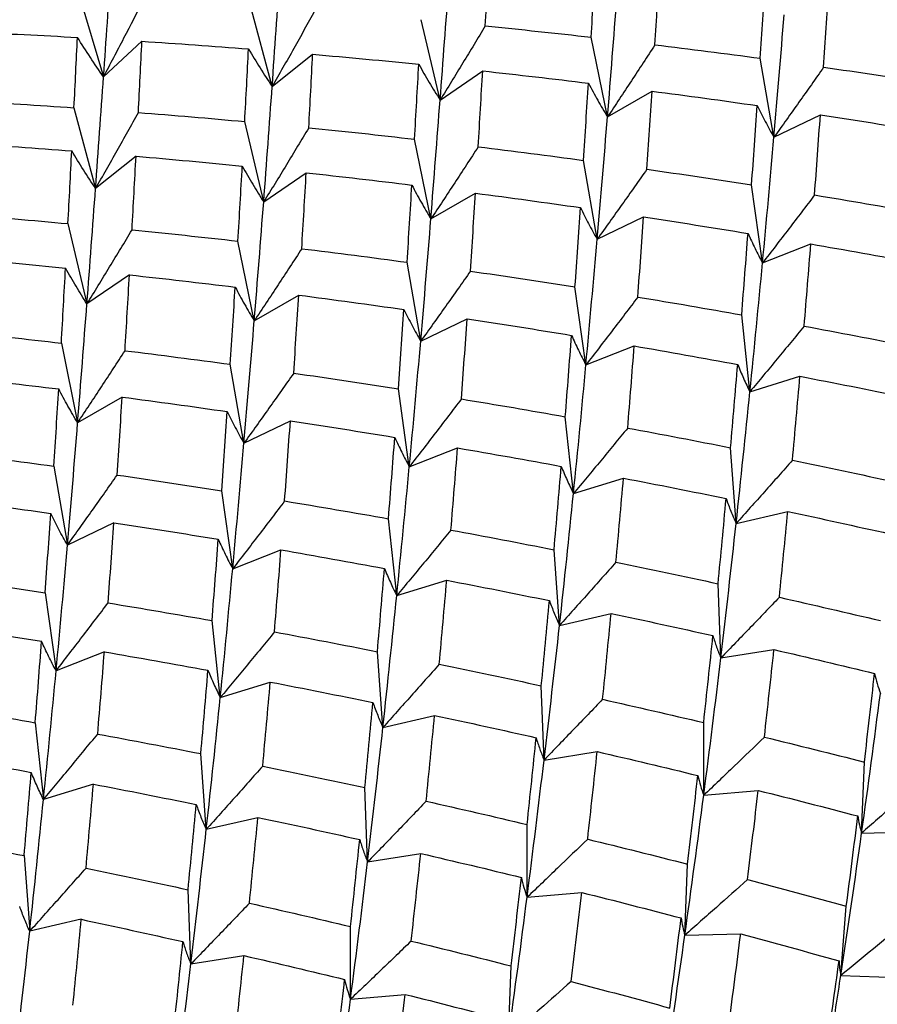
# Paper-space layout '_Isometric' of a CAD drawing. Units: inches. Extents: x -5.35 to 3.54, y -3.49 to 2.58.
# Drawn here: x -3.83 to -3.61, y 1.25 to 1.5 of the extents above; entities that cross this region are included whole.
import ezdxf

# ---------------------------------------------------------------- set-up
doc = ezdxf.new("R2010")
doc.units = ezdxf.units.IN
doc.header["$MEASUREMENT"] = 0

psp = doc.layouts.new('_Isometric')

# ---------------------------------------------------------------- linework, layer by layer
at = {"color": 7, "linetype": 'Continuous', "lineweight": 25}
for p, q in [((-3.81161, 1.50845), (-3.80549, 1.48785)), ((-3.76267, 1.48538), (-3.76814, 1.50589)), ((-3.72002, 1.48197), (-3.72483, 1.50236)), ((-3.67751, 1.47768), (-3.68165, 1.49791)), ((-3.79575, 1.49689), (-3.80549, 1.48785)), ((-3.76267, 1.48538), (-3.75239, 1.49359)), ((-3.63524, 1.47252), (-3.63871, 1.49256)), ((-3.72002, 1.48197), (-3.70921, 1.48935)), ((-3.67751, 1.47768), (-3.6662, 1.48421)), ((-3.813, 1.48), (-3.80753, 1.45948)), ((-3.63524, 1.47252), (-3.62345, 1.47819)), ((-3.76483, 1.4561), (-3.76964, 1.4765)), ((-3.72237, 1.45179), (-3.72651, 1.47202)), ((-3.79724, 1.4677), (-3.80753, 1.45948)), ((-3.68014, 1.44661), (-3.6836, 1.46664)), ((-3.76483, 1.4561), (-3.75402, 1.46348)), ((-3.63814, 1.44061), (-3.64092, 1.46041)), ((-3.72237, 1.45179), (-3.71105, 1.45832)), ((-3.81453, 1.45058), (-3.80972, 1.43018)), ((-3.68014, 1.44661), (-3.66834, 1.45228)), ((-3.76722, 1.4259), (-3.77136, 1.44613)), ((-3.63814, 1.44061), (-3.62588, 1.44541)), ((-3.72495, 1.42074), (-3.72841, 1.44077)), ((-3.79891, 1.43756), (-3.80972, 1.43018)), ((-3.68299, 1.41472), (-3.68577, 1.43452)), ((-3.76722, 1.4259), (-3.75591, 1.43243)), ((-3.72495, 1.42074), (-3.71315, 1.42641)), ((-3.64134, 1.4079), (-3.64343, 1.42742)), ((-3.81621, 1.42024), (-3.81207, 1.4)), ((-3.68299, 1.41472), (-3.67074, 1.41952)), ((-3.76984, 1.39482), (-3.7733, 1.41486)), ((-3.64134, 1.4079), (-3.62865, 1.41182)), ((-3.72784, 1.38883), (-3.73062, 1.40862)), ((-3.80076, 1.40654), (-3.81207, 1.4)), ((-3.76984, 1.39482), (-3.75805, 1.40049)), ((-3.68615, 1.38204), (-3.68824, 1.40156)), ((-3.72784, 1.38883), (-3.71559, 1.39363)), ((-3.64485, 1.37446), (-3.64624, 1.39366)), ((-3.81811, 1.38899), (-3.81465, 1.36895)), ((-3.68615, 1.38204), (-3.67346, 1.38595)), ((-3.77269, 1.36294), (-3.77547, 1.38273)), ((-3.73104, 1.35612), (-3.73313, 1.37564)), ((-3.64485, 1.37446), (-3.63174, 1.37749)), ((-3.80286, 1.37463), (-3.81465, 1.36895)), ((-3.77269, 1.36294), (-3.76044, 1.36774)), ((-3.6897, 1.34856), (-3.69109, 1.36777)), ((-3.73104, 1.35612), (-3.71835, 1.36004)), ((-3.64873, 1.34029), (-3.64943, 1.35914)), ((-3.82032, 1.35684), (-3.81754, 1.33704)), ((-3.6897, 1.34856), (-3.67659, 1.35159)), ((-3.77585, 1.33025), (-3.77794, 1.34977)), ((-3.80529, 1.34184), (-3.81754, 1.33704)), ((-3.73455, 1.32267), (-3.73594, 1.34188)), ((-3.64873, 1.34029), (-3.63524, 1.34242)), ((-3.77585, 1.33025), (-3.76316, 1.33417)), ((-3.69363, 1.31437), (-3.69432, 1.33323)), ((-3.73455, 1.32267), (-3.72144, 1.3257)), ((-3.82284, 1.32385), (-3.82075, 1.30433)), ((-3.65308, 1.30541), (-3.65308, 1.32388)), ((-3.7794, 1.29678), (-3.78079, 1.31599)), ((-3.69363, 1.31437), (-3.68013, 1.31651)), ((-3.61298, 1.29581), (-3.61228, 1.31386)), ((-3.80806, 1.30825), (-3.82075, 1.30433)), ((-3.73843, 1.2885), (-3.73913, 1.30736)), ((-3.65308, 1.30541), (-3.63922, 1.30665)), ((-3.7794, 1.29678), (-3.7663, 1.29981)), ((-3.69793, 1.27952), (-3.69793, 1.29799)), ((-3.61298, 1.29581), (-3.59879, 1.29614)), ((-3.73843, 1.2885), (-3.72494, 1.29064)), ((-3.82565, 1.29009), (-3.82425, 1.27089)), ((-3.65787, 1.26989), (-3.65717, 1.28794)), ((-3.78333, 1.26258), (-3.78403, 1.28144)), ((-3.69793, 1.27952), (-3.68407, 1.28075)), ((-3.61825, 1.25969), (-3.61686, 1.27729)), ((-3.81115, 1.27392), (-3.82425, 1.27089)), ((-3.74278, 1.25362), (-3.74278, 1.2721)), ((-3.65787, 1.26989), (-3.64368, 1.27023)), ((-3.78333, 1.26258), (-3.76984, 1.26472)), ((-3.70268, 1.24402), (-3.70198, 1.26207)), ((-3.61825, 1.25969), (-3.60376, 1.25913)), ((-3.74278, 1.25362), (-3.72892, 1.25486))]:
    psp.add_line(p, q, dxfattribs=at)
for points in [[(-3.70856, 1.5008), (-3.70821, 1.50708), (-3.70787, 1.51332), (-3.70754, 1.51948)], [(-3.80549, 1.48785), (-3.80483, 1.49715), (-3.80421, 1.50628), (-3.80361, 1.51523)], [(-3.68165, 1.49791), (-3.68127, 1.50432), (-3.68091, 1.51068), (-3.68055, 1.51696)], [(-3.66546, 1.496), (-3.66506, 1.50249), (-3.66468, 1.50891), (-3.66432, 1.51527)], [(-3.76267, 1.48538), (-3.762, 1.49497), (-3.76133, 1.50442), (-3.76068, 1.51372)], [(-3.72002, 1.48197), (-3.71926, 1.49188), (-3.71853, 1.50165), (-3.71782, 1.51127)], [(-3.63871, 1.49256), (-3.63828, 1.49915), (-3.63787, 1.50569), (-3.63748, 1.51216)], [(-3.67751, 1.47768), (-3.67668, 1.4879), (-3.67588, 1.49797), (-3.67512, 1.50789)], [(-3.62262, 1.49031), (-3.62218, 1.49697), (-3.62175, 1.50357), (-3.62135, 1.51011)], [(-3.63524, 1.47252), (-3.63433, 1.48303), (-3.63347, 1.49338), (-3.63266, 1.50357)], [(-3.70856, 1.5008), (-3.69958, 1.49989), (-3.69061, 1.49893), (-3.68165, 1.49791)], [(-3.83928, 1.49917), (-3.83022, 1.4988), (-3.82116, 1.49837), (-3.81211, 1.49786)], [(-3.813, 1.48), (-3.81269, 1.48602), (-3.8124, 1.49198), (-3.81211, 1.49786)], [(-3.79666, 1.4788), (-3.79634, 1.48489), (-3.79604, 1.49092), (-3.79575, 1.49689)], [(-3.79575, 1.49689), (-3.78671, 1.4963), (-3.77768, 1.49566), (-3.76868, 1.49495)], [(-3.66546, 1.496), (-3.65652, 1.49491), (-3.6476, 1.49376), (-3.63871, 1.49256)], [(-3.76964, 1.4765), (-3.7693, 1.48271), (-3.76898, 1.48886), (-3.76868, 1.49495)], [(-3.75338, 1.47493), (-3.75303, 1.48121), (-3.7527, 1.48744), (-3.75239, 1.49359)], [(-3.75239, 1.49359), (-3.74341, 1.4928), (-3.73442, 1.49196), (-3.72544, 1.49105)], [(-3.72651, 1.47202), (-3.72614, 1.47842), (-3.72579, 1.48476), (-3.72544, 1.49105)], [(-3.62262, 1.49031), (-3.61374, 1.48903), (-3.60489, 1.48769), (-3.59606, 1.4863)], [(-3.80753, 1.45948), (-3.80682, 1.4691), (-3.80614, 1.47856), (-3.80549, 1.48785)], [(-3.71034, 1.4701), (-3.70995, 1.47657), (-3.70958, 1.48299), (-3.70921, 1.48935)], [(-3.70921, 1.48935), (-3.70025, 1.48837), (-3.6913, 1.48734), (-3.68236, 1.48625)], [(-3.76483, 1.4561), (-3.76407, 1.46602), (-3.76335, 1.47579), (-3.76267, 1.48538)], [(-3.6836, 1.46664), (-3.68317, 1.47323), (-3.68276, 1.47977), (-3.68236, 1.48625)], [(-3.66751, 1.46439), (-3.66706, 1.47106), (-3.66662, 1.47766), (-3.6662, 1.48421)], [(-3.6662, 1.48421), (-3.65728, 1.48305), (-3.64838, 1.48184), (-3.6395, 1.48056)], [(-3.84012, 1.4817), (-3.83107, 1.4812), (-3.82203, 1.48063), (-3.813, 1.48)], [(-3.72237, 1.45179), (-3.72156, 1.46198), (-3.72078, 1.47205), (-3.72002, 1.48197)], [(-3.64092, 1.46041), (-3.64043, 1.46718), (-3.63995, 1.4739), (-3.6395, 1.48056)], [(-3.79666, 1.4788), (-3.78764, 1.47809), (-3.77863, 1.47732), (-3.76964, 1.4765)], [(-3.68014, 1.44661), (-3.67923, 1.4571), (-3.67835, 1.46746), (-3.67751, 1.47768)], [(-3.62493, 1.45785), (-3.62441, 1.46469), (-3.62392, 1.47147), (-3.62345, 1.47819)], [(-3.62345, 1.47819), (-3.61459, 1.47685), (-3.60575, 1.47545), (-3.59695, 1.474)], [(-3.75338, 1.47493), (-3.7444, 1.47402), (-3.73544, 1.47305), (-3.72651, 1.47202)], [(-3.84064, 1.47097), (-3.83161, 1.47039), (-3.82258, 1.46975), (-3.81356, 1.46904)], [(-3.63814, 1.44061), (-3.63712, 1.45139), (-3.63616, 1.46203), (-3.63524, 1.47252)], [(-3.81453, 1.45058), (-3.8142, 1.45679), (-3.81387, 1.46295), (-3.81356, 1.46904)], [(-3.79826, 1.44901), (-3.79791, 1.4553), (-3.79757, 1.46153), (-3.79724, 1.4677)], [(-3.79724, 1.4677), (-3.78823, 1.46692), (-3.77924, 1.46608), (-3.77026, 1.46518)], [(-3.71034, 1.4701), (-3.70142, 1.469), (-3.6925, 1.46785), (-3.6836, 1.46664)], [(-3.77136, 1.44613), (-3.77098, 1.45254), (-3.77061, 1.45889), (-3.77026, 1.46518)], [(-3.75517, 1.44422), (-3.75477, 1.4507), (-3.75438, 1.45712), (-3.75402, 1.46348)], [(-3.75402, 1.46348), (-3.74505, 1.46251), (-3.73611, 1.46147), (-3.72719, 1.46037)], [(-3.66751, 1.46439), (-3.65863, 1.46312), (-3.64976, 1.46179), (-3.64092, 1.46041)], [(-3.72841, 1.44077), (-3.72798, 1.44737), (-3.72757, 1.4539), (-3.72719, 1.46037)], [(-3.80972, 1.43018), (-3.80896, 1.4401), (-3.80823, 1.44987), (-3.80753, 1.45948)], [(-3.71232, 1.43852), (-3.71188, 1.44518), (-3.71145, 1.45178), (-3.71105, 1.45832)], [(-3.71105, 1.45832), (-3.70216, 1.45715), (-3.69327, 1.45593), (-3.68439, 1.45465)], [(-3.62493, 1.45785), (-3.61611, 1.4564), (-3.60731, 1.4549), (-3.59853, 1.45334)], [(-3.76722, 1.4259), (-3.76638, 1.43611), (-3.76558, 1.44619), (-3.76483, 1.4561)], [(-3.84154, 1.45289), (-3.83253, 1.45218), (-3.82353, 1.45141), (-3.81453, 1.45058)], [(-3.68577, 1.43452), (-3.68529, 1.44128), (-3.68484, 1.44799), (-3.68439, 1.45465)], [(-3.72495, 1.42074), (-3.72403, 1.43124), (-3.72317, 1.4416), (-3.72237, 1.45179)], [(-3.66981, 1.43194), (-3.6693, 1.43877), (-3.66882, 1.44555), (-3.66834, 1.45228)], [(-3.66834, 1.45228), (-3.65949, 1.45094), (-3.65065, 1.44954), (-3.64183, 1.44809)], [(-3.79826, 1.44901), (-3.78928, 1.44811), (-3.78031, 1.44715), (-3.77136, 1.44613)], [(-3.64343, 1.42742), (-3.64288, 1.43436), (-3.64234, 1.44125), (-3.64183, 1.44809)], [(-3.68299, 1.41472), (-3.682, 1.42547), (-3.68105, 1.4361), (-3.68014, 1.44661)], [(-3.62757, 1.42455), (-3.62699, 1.43156), (-3.62642, 1.43851), (-3.62588, 1.44541)], [(-3.62588, 1.44541), (-3.61709, 1.4439), (-3.60831, 1.44234), (-3.59956, 1.44072)], [(-3.75517, 1.44422), (-3.74623, 1.44313), (-3.73731, 1.44198), (-3.72841, 1.44077)], [(-3.84209, 1.44181), (-3.83311, 1.44102), (-3.82412, 1.44017), (-3.81515, 1.43927)], [(-3.64134, 1.4079), (-3.64022, 1.41893), (-3.63916, 1.42984), (-3.63814, 1.44061)], [(-3.81621, 1.42024), (-3.81585, 1.42663), (-3.81549, 1.43298), (-3.81515, 1.43927)], [(-3.71232, 1.43852), (-3.70344, 1.43725), (-3.69459, 1.43591), (-3.68577, 1.43452)], [(-3.80004, 1.41831), (-3.79966, 1.42478), (-3.79928, 1.4312), (-3.79891, 1.43756)], [(-3.79891, 1.43756), (-3.78995, 1.43659), (-3.781, 1.43556), (-3.77206, 1.43447)], [(-3.7733, 1.41486), (-3.77288, 1.42145), (-3.77246, 1.42798), (-3.77206, 1.43447)], [(-3.81207, 1.4), (-3.81126, 1.4102), (-3.81048, 1.42026), (-3.80972, 1.43018)], [(-3.75721, 1.41261), (-3.75676, 1.41927), (-3.75632, 1.42588), (-3.75591, 1.43243)], [(-3.75591, 1.43243), (-3.74699, 1.43127), (-3.73809, 1.43005), (-3.7292, 1.42878)], [(-3.66981, 1.43194), (-3.661, 1.43049), (-3.65221, 1.42898), (-3.64343, 1.42742)], [(-3.73062, 1.40862), (-3.73013, 1.4154), (-3.72966, 1.42212), (-3.7292, 1.42878)], [(-3.76984, 1.39482), (-3.76893, 1.40532), (-3.76805, 1.41568), (-3.76722, 1.4259)], [(-3.71463, 1.40606), (-3.71412, 1.4129), (-3.71362, 1.41968), (-3.71315, 1.42641)], [(-3.71315, 1.42641), (-3.70429, 1.42507), (-3.69546, 1.42367), (-3.68665, 1.42221)], [(-3.84308, 1.42314), (-3.8341, 1.42223), (-3.82514, 1.42127), (-3.81621, 1.42024)], [(-3.62757, 1.42455), (-3.61882, 1.42294), (-3.61009, 1.42127), (-3.60139, 1.41956)], [(-3.72784, 1.38883), (-3.72682, 1.3996), (-3.72586, 1.41025), (-3.72495, 1.42074)], [(-3.68824, 1.40156), (-3.68768, 1.4085), (-3.68716, 1.41539), (-3.68665, 1.42221)], [(-3.80004, 1.41831), (-3.79112, 1.41722), (-3.78221, 1.41606), (-3.7733, 1.41486)], [(-3.67239, 1.39868), (-3.67181, 1.40569), (-3.67126, 1.41263), (-3.67074, 1.41952)], [(-3.67074, 1.41952), (-3.66196, 1.418), (-3.6532, 1.41643), (-3.64445, 1.41481)], [(-3.68615, 1.38204), (-3.68503, 1.39307), (-3.68398, 1.40397), (-3.68299, 1.41472)], [(-3.64624, 1.39366), (-3.64563, 1.40075), (-3.64503, 1.4078), (-3.64445, 1.41481)], [(-3.84372, 1.4117), (-3.83476, 1.41072), (-3.82581, 1.40968), (-3.81689, 1.40859)], [(-3.75721, 1.41261), (-3.74833, 1.41134), (-3.73947, 1.41001), (-3.73062, 1.40862)], [(-3.63054, 1.39049), (-3.62989, 1.39764), (-3.62926, 1.40476), (-3.62865, 1.41182)], [(-3.62865, 1.41182), (-3.61993, 1.41014), (-3.61124, 1.40842), (-3.60256, 1.40664)], [(-3.81811, 1.38899), (-3.81768, 1.39558), (-3.81728, 1.40212), (-3.81689, 1.40859)], [(-3.64485, 1.37446), (-3.64363, 1.38571), (-3.64246, 1.39687), (-3.64134, 1.4079)], [(-3.80203, 1.38674), (-3.80158, 1.3934), (-3.80116, 1.4), (-3.80076, 1.40654)], [(-3.80076, 1.40654), (-3.79186, 1.40537), (-3.78297, 1.40414), (-3.77409, 1.40286)], [(-3.71463, 1.40606), (-3.70581, 1.40461), (-3.69701, 1.40311), (-3.68824, 1.40156)], [(-3.77547, 1.38273), (-3.775, 1.38949), (-3.77454, 1.3962), (-3.77409, 1.40286)], [(-3.75951, 1.38015), (-3.75901, 1.38698), (-3.75852, 1.39376), (-3.75805, 1.40049)], [(-3.75805, 1.40049), (-3.74919, 1.39915), (-3.74035, 1.39776), (-3.73153, 1.39631)], [(-3.81465, 1.36895), (-3.81374, 1.37946), (-3.81288, 1.38981), (-3.81207, 1.4)], [(-3.67239, 1.39868), (-3.66364, 1.39706), (-3.65492, 1.39539), (-3.64624, 1.39366)], [(-3.73313, 1.37564), (-3.73258, 1.38258), (-3.73204, 1.38947), (-3.73153, 1.39631)], [(-3.77269, 1.36294), (-3.77171, 1.37369), (-3.77075, 1.38432), (-3.76984, 1.39482)], [(-3.71727, 1.37277), (-3.71669, 1.37977), (-3.71613, 1.38673), (-3.71559, 1.39363)], [(-3.71559, 1.39363), (-3.70679, 1.39212), (-3.69802, 1.39055), (-3.68927, 1.38894)], [(-3.84487, 1.39244), (-3.83593, 1.39134), (-3.82701, 1.3902), (-3.81811, 1.38899)], [(-3.63054, 1.39049), (-3.62188, 1.38871), (-3.61324, 1.38688), (-3.60462, 1.38501)], [(-3.73104, 1.35612), (-3.72993, 1.36715), (-3.72886, 1.37805), (-3.72784, 1.38883)], [(-3.69109, 1.36777), (-3.69046, 1.37488), (-3.68985, 1.38193), (-3.68927, 1.38894)], [(-3.80203, 1.38674), (-3.79315, 1.38546), (-3.78429, 1.38412), (-3.77547, 1.38273)], [(-3.67537, 1.36461), (-3.6747, 1.37178), (-3.67407, 1.37889), (-3.67346, 1.38595)], [(-3.67346, 1.38595), (-3.66474, 1.38428), (-3.65604, 1.38255), (-3.64739, 1.38077)], [(-3.84561, 1.38064), (-3.83669, 1.37948), (-3.82779, 1.37827), (-3.81891, 1.37699)], [(-3.75951, 1.38015), (-3.7507, 1.3787), (-3.74191, 1.3772), (-3.73313, 1.37564)], [(-3.6897, 1.34856), (-3.68845, 1.35985), (-3.68727, 1.37101), (-3.68615, 1.38204)], [(-3.64943, 1.35914), (-3.64872, 1.3664), (-3.64804, 1.37361), (-3.64739, 1.38077)], [(-3.82032, 1.35684), (-3.81983, 1.36361), (-3.81936, 1.37033), (-3.81891, 1.37699)], [(-3.63387, 1.3557), (-3.63313, 1.36302), (-3.63242, 1.37028), (-3.63174, 1.37749)], [(-3.63174, 1.37749), (-3.62312, 1.37565), (-3.61452, 1.37376), (-3.60593, 1.37183)], [(-3.80433, 1.35428), (-3.80382, 1.36112), (-3.80333, 1.3679), (-3.80286, 1.37463)], [(-3.80286, 1.37463), (-3.794, 1.37328), (-3.78516, 1.37188), (-3.77635, 1.37043)], [(-3.71727, 1.37277), (-3.70852, 1.37115), (-3.6998, 1.36949), (-3.69109, 1.36777)], [(-3.64873, 1.34029), (-3.64736, 1.3518), (-3.64606, 1.3632), (-3.64485, 1.37446)], [(-3.77794, 1.34977), (-3.77739, 1.35671), (-3.77686, 1.3636), (-3.77635, 1.37043)], [(-3.81754, 1.33704), (-3.81653, 1.34782), (-3.81556, 1.35846), (-3.81465, 1.36895)], [(-3.76209, 1.3469), (-3.76151, 1.3539), (-3.76096, 1.36085), (-3.76044, 1.36774)], [(-3.76044, 1.36774), (-3.75166, 1.36622), (-3.7429, 1.36464), (-3.73416, 1.36302)], [(-3.77585, 1.33025), (-3.77473, 1.34129), (-3.77368, 1.35219), (-3.77269, 1.36294)], [(-3.73594, 1.34188), (-3.73533, 1.34897), (-3.73473, 1.35602), (-3.73416, 1.36302)], [(-3.67537, 1.36461), (-3.66669, 1.36284), (-3.65804, 1.36101), (-3.64943, 1.35914)], [(-3.84691, 1.36083), (-3.83803, 1.35955), (-3.82917, 1.35822), (-3.82032, 1.35684)], [(-3.72024, 1.33871), (-3.71959, 1.34586), (-3.71896, 1.35297), (-3.71835, 1.36004)], [(-3.71835, 1.36004), (-3.70964, 1.35836), (-3.70094, 1.35663), (-3.69226, 1.35486)], [(-3.73455, 1.32267), (-3.73333, 1.33393), (-3.73216, 1.34508), (-3.73104, 1.35612)], [(-3.63387, 1.3557), (-3.62528, 1.35377), (-3.61673, 1.3518), (-3.60822, 1.34977)], [(-3.80433, 1.35428), (-3.79551, 1.35283), (-3.78671, 1.35133), (-3.77794, 1.34977)], [(-3.69432, 1.33323), (-3.69361, 1.34048), (-3.69293, 1.34769), (-3.69226, 1.35486)], [(-3.67875, 1.32979), (-3.67801, 1.3371), (-3.67729, 1.34437), (-3.67659, 1.35159)], [(-3.67659, 1.35159), (-3.66795, 1.34976), (-3.65933, 1.34788), (-3.65075, 1.34596)], [(-3.84775, 1.34871), (-3.8389, 1.34737), (-3.83005, 1.34597), (-3.82123, 1.34452)], [(-3.69363, 1.31437), (-3.69225, 1.32588), (-3.69094, 1.33728), (-3.6897, 1.34856)], [(-3.76209, 1.3469), (-3.75334, 1.34528), (-3.74462, 1.3436), (-3.73594, 1.34188)], [(-3.65308, 1.32388), (-3.65227, 1.33129), (-3.65149, 1.33865), (-3.65075, 1.34596)], [(-3.82284, 1.32385), (-3.82228, 1.33079), (-3.82175, 1.33768), (-3.82123, 1.34452)], [(-3.80698, 1.32098), (-3.80639, 1.32799), (-3.80583, 1.33494), (-3.80529, 1.34184)], [(-3.80529, 1.34184), (-3.79649, 1.34033), (-3.78772, 1.33877), (-3.77897, 1.33715)], [(-3.65308, 1.30541), (-3.65155, 1.31715), (-3.6501, 1.32878), (-3.64873, 1.34029)], [(-3.63767, 1.32019), (-3.63683, 1.32765), (-3.63602, 1.33506), (-3.63524, 1.34242)], [(-3.63524, 1.34242), (-3.62669, 1.34044), (-3.61817, 1.33841), (-3.60969, 1.33634)], [(-3.72024, 1.33871), (-3.71159, 1.33693), (-3.70294, 1.3351), (-3.69432, 1.33323)], [(-3.82075, 1.30433), (-3.81963, 1.31536), (-3.81856, 1.32627), (-3.81754, 1.33704)], [(-3.78079, 1.31599), (-3.78016, 1.32309), (-3.77955, 1.33015), (-3.77897, 1.33715)], [(-3.61228, 1.31386), (-3.61138, 1.3214), (-3.61052, 1.32889), (-3.60969, 1.33634)], [(-3.76507, 1.31283), (-3.76441, 1.31999), (-3.76377, 1.32711), (-3.76316, 1.33417)], [(-3.76316, 1.33417), (-3.75444, 1.33249), (-3.74575, 1.33076), (-3.73709, 1.32898)], [(-3.7794, 1.29678), (-3.77815, 1.30806), (-3.77697, 1.31923), (-3.77585, 1.33025)], [(-3.61298, 1.29581), (-3.6113, 1.30775), (-3.60972, 1.31959), (-3.60822, 1.3313)], [(-3.84921, 1.32837), (-3.84041, 1.32692), (-3.83161, 1.32541), (-3.82284, 1.32385)], [(-3.73913, 1.30736), (-3.73842, 1.31462), (-3.73774, 1.32183), (-3.73709, 1.32898)], [(-3.67875, 1.32979), (-3.67017, 1.32787), (-3.66161, 1.32589), (-3.65308, 1.32388)], [(-3.72357, 1.30392), (-3.72283, 1.31123), (-3.72212, 1.31849), (-3.72144, 1.3257)], [(-3.72144, 1.3257), (-3.71282, 1.32386), (-3.70422, 1.32198), (-3.69564, 1.32004)], [(-3.73843, 1.2885), (-3.73706, 1.30002), (-3.73577, 1.31142), (-3.73455, 1.32267)], [(-3.80698, 1.32098), (-3.79823, 1.31937), (-3.7895, 1.3177), (-3.78079, 1.31599)], [(-3.63767, 1.32019), (-3.62917, 1.31812), (-3.62071, 1.31601), (-3.61228, 1.31386)], [(-3.69793, 1.29799), (-3.69714, 1.30538), (-3.69638, 1.31273), (-3.69564, 1.32004)], [(-3.85014, 1.31595), (-3.84137, 1.31443), (-3.83261, 1.31286), (-3.82386, 1.31124)], [(-3.68254, 1.29428), (-3.68172, 1.30173), (-3.68091, 1.30914), (-3.68013, 1.31651)], [(-3.68013, 1.31651), (-3.67159, 1.31452), (-3.66306, 1.3125), (-3.65456, 1.31043)], [(-3.76507, 1.31283), (-3.75639, 1.31105), (-3.74775, 1.30923), (-3.73913, 1.30736)], [(-3.69793, 1.27952), (-3.69643, 1.29123), (-3.695, 1.30285), (-3.69363, 1.31437)], [(-3.82565, 1.29009), (-3.82503, 1.29719), (-3.82444, 1.30423), (-3.82386, 1.31124)], [(-3.65717, 1.28794), (-3.65627, 1.29548), (-3.65541, 1.30298), (-3.65456, 1.31043)], [(-3.80995, 1.28692), (-3.8093, 1.29408), (-3.80867, 1.30119), (-3.80806, 1.30825)], [(-3.80806, 1.30825), (-3.79934, 1.30658), (-3.79064, 1.30485), (-3.78197, 1.30307)], [(-3.65787, 1.26989), (-3.6562, 1.28182), (-3.6546, 1.29367), (-3.65308, 1.30541)], [(-3.64195, 1.284), (-3.64101, 1.29159), (-3.6401, 1.29914), (-3.63922, 1.30665)], [(-3.63922, 1.30665), (-3.63076, 1.30453), (-3.62233, 1.30237), (-3.61394, 1.30017)], [(-3.82425, 1.27089), (-3.82303, 1.28214), (-3.82187, 1.2933), (-3.82075, 1.30433)], [(-3.78403, 1.28144), (-3.78332, 1.2887), (-3.78263, 1.29591), (-3.78197, 1.30307)], [(-3.72357, 1.30392), (-3.71499, 1.30199), (-3.70644, 1.30001), (-3.69793, 1.29799)], [(-3.61686, 1.27729), (-3.61585, 1.28495), (-3.61488, 1.29258), (-3.61394, 1.30017)], [(-3.76846, 1.27801), (-3.76771, 1.28532), (-3.76699, 1.29259), (-3.7663, 1.29981)], [(-3.7663, 1.29981), (-3.75765, 1.29798), (-3.74904, 1.2961), (-3.74045, 1.29417)], [(-3.85179, 1.29511), (-3.84304, 1.29349), (-3.83433, 1.29182), (-3.82565, 1.29009)], [(-3.78333, 1.26258), (-3.78196, 1.27409), (-3.78065, 1.2855), (-3.7794, 1.29678)], [(-3.61825, 1.25969), (-3.61641, 1.27183), (-3.61465, 1.28387), (-3.61298, 1.29581)], [(-3.74278, 1.2721), (-3.74197, 1.2795), (-3.7412, 1.28686), (-3.74045, 1.29417)], [(-3.68254, 1.29428), (-3.67406, 1.29221), (-3.66561, 1.2901), (-3.65717, 1.28794)], [(-3.72737, 1.2684), (-3.72653, 1.27586), (-3.72572, 1.28327), (-3.72494, 1.29064)], [(-3.72494, 1.29064), (-3.71639, 1.28866), (-3.70787, 1.28663), (-3.69939, 1.28456)], [(-3.74278, 1.25362), (-3.74125, 1.26536), (-3.73981, 1.27699), (-3.73843, 1.2885)], [(-3.80995, 1.28692), (-3.80129, 1.28514), (-3.79265, 1.28331), (-3.78403, 1.28144)], [(-3.70198, 1.26207), (-3.70108, 1.26961), (-3.70022, 1.27711), (-3.69939, 1.28456)], [(-3.64195, 1.284), (-3.63355, 1.2818), (-3.62519, 1.27956), (-3.61686, 1.27729)], [(-3.68676, 1.25813), (-3.68583, 1.26572), (-3.68493, 1.27326), (-3.68407, 1.28075)], [(-3.68407, 1.28075), (-3.67564, 1.27863), (-3.66722, 1.27646), (-3.65883, 1.27426)], [(-3.76846, 1.27801), (-3.75987, 1.27608), (-3.75131, 1.27411), (-3.74278, 1.2721)], [(-3.70268, 1.24402), (-3.70101, 1.25597), (-3.69942, 1.26781), (-3.69793, 1.27952)], [(-3.81327, 1.25214), (-3.81253, 1.25945), (-3.81182, 1.26671), (-3.81115, 1.27392)], [(-3.81115, 1.27392), (-3.80253, 1.27208), (-3.79392, 1.27019), (-3.78534, 1.26826)], [(-3.66171, 1.2514), (-3.66072, 1.25905), (-3.65976, 1.26667), (-3.65883, 1.27426)], [(-3.82814, 1.23672), (-3.82676, 1.24824), (-3.82547, 1.25963), (-3.82425, 1.27089)], [(-3.6467, 1.24722), (-3.64566, 1.25492), (-3.64466, 1.26259), (-3.64368, 1.27023)], [(-3.64368, 1.27023), (-3.63533, 1.26798), (-3.62701, 1.26569), (-3.61872, 1.26337)], [(-3.78763, 1.2462), (-3.78684, 1.25359), (-3.78608, 1.26095), (-3.78534, 1.26826)], [(-3.72737, 1.2684), (-3.71887, 1.26634), (-3.71041, 1.26423), (-3.70198, 1.26207)], [(-3.66311, 1.2338), (-3.66129, 1.24591), (-3.65954, 1.25794), (-3.65787, 1.26989)], [(-3.77225, 1.2425), (-3.77142, 1.24994), (-3.77062, 1.25735), (-3.76984, 1.26472)], [(-3.76984, 1.26472), (-3.76129, 1.26274), (-3.75276, 1.26072), (-3.74427, 1.25865)], [(-3.62196, 1.24013), (-3.62085, 1.24791), (-3.61977, 1.25566), (-3.61872, 1.26337)], [(-3.78763, 1.22773), (-3.78614, 1.23944), (-3.7847, 1.25107), (-3.78333, 1.26258)], [(-3.74688, 1.23616), (-3.74598, 1.24369), (-3.74511, 1.25119), (-3.74427, 1.25865)], [(-3.68676, 1.25813), (-3.67837, 1.25593), (-3.67002, 1.25368), (-3.66171, 1.2514)], [(-3.74757, 1.21811), (-3.7459, 1.23004), (-3.7443, 1.24189), (-3.74278, 1.25362)], [(-3.73165, 1.23222), (-3.73071, 1.23981), (-3.7298, 1.24735), (-3.72892, 1.25486)], [(-3.72892, 1.25486), (-3.72047, 1.25275), (-3.71204, 1.25059), (-3.70364, 1.24839)]]:
    psp.add_open_spline(points, degree=3, dxfattribs=at)
for points, knots in [([(-3.80549, 1.48785), (-3.80374, 1.49114), (-3.80202, 1.49443), (-3.80031, 1.49773), (-3.7986, 1.50102), (-3.79691, 1.50431), (-3.79523, 1.50761)], [0, 0, 0, 0, 0.0002923214, 0.0002923214, 0.0002923214, 0.0005847097, 0.0005847097, 0.0005847097, 0.0005847097]), ([(-3.75183, 1.50467), (-3.75361, 1.50146), (-3.7554, 1.49824), (-3.75721, 1.49502), (-3.75901, 1.49181), (-3.76084, 1.48859), (-3.76267, 1.48538)], [0, 0, 0, 0, 0.0002921836, 0.0002921836, 0.0002921836, 0.0005844293, 0.0005844293, 0.0005844293, 0.0005844293]), ([(-3.70856, 1.5008), (-3.71044, 1.49766), (-3.71234, 1.49452), (-3.71424, 1.49138), (-3.71615, 1.48824), (-3.71808, 1.48511), (-3.72002, 1.48197)], [0, 0, 0, 0, 0.0002923793, 0.0002923793, 0.0002923793, 0.0005848222, 0.0005848222, 0.0005848222, 0.0005848222]), ([(-3.80549, 1.48785), (-3.80663, 1.48948), (-3.80775, 1.49113), (-3.80885, 1.49279), (-3.80996, 1.49446), (-3.81105, 1.49615), (-3.81211, 1.49786)], [0, 0, 0, 0, 0.0002923788, 0.0002923788, 0.0002923788, 0.0005848217, 0.0005848217, 0.0005848217, 0.0005848217]), ([(-3.66546, 1.496), (-3.66744, 1.49295), (-3.66944, 1.4899), (-3.67144, 1.48684), (-3.67345, 1.48379), (-3.67548, 1.48073), (-3.67751, 1.47768)], [0, 0, 0, 0, 0.0002924255, 0.0002924255, 0.0002924255, 0.0005849161, 0.0005849161, 0.0005849161, 0.0005849161]), ([(-3.76868, 1.49495), (-3.76772, 1.49331), (-3.76673, 1.4917), (-3.76573, 1.4901), (-3.76473, 1.48851), (-3.76371, 1.48693), (-3.76267, 1.48538)], [0, 0, 0, 0, 0.0002921836, 0.0002921836, 0.0002921836, 0.0005844293, 0.0005844293, 0.0005844293, 0.0005844293]), ([(-3.72544, 1.49105), (-3.72458, 1.4895), (-3.72369, 1.48796), (-3.72279, 1.48645), (-3.72189, 1.48493), (-3.72096, 1.48344), (-3.72002, 1.48197)], [0, 0, 0, 0, 0.0002923219, 0.0002923219, 0.0002923219, 0.0005847102, 0.0005847102, 0.0005847102, 0.0005847102]), ([(-3.62262, 1.49031), (-3.6247, 1.48734), (-3.62678, 1.48438), (-3.62889, 1.48142), (-3.63099, 1.47845), (-3.63311, 1.47549), (-3.63524, 1.47252)], [0, 0, 0, 0, 0.0002923219, 0.0002923219, 0.0002923219, 0.0005847102, 0.0005847102, 0.0005847102, 0.0005847102]), ([(-3.68236, 1.48625), (-3.68159, 1.48478), (-3.68081, 1.48333), (-3.68, 1.48191), (-3.67919, 1.48048), (-3.67836, 1.47907), (-3.67751, 1.47768)], [0, 0, 0, 0, 0.0002924255, 0.0002924255, 0.0002924255, 0.0005849161, 0.0005849161, 0.0005849161, 0.0005849161]), ([(-3.6395, 1.48056), (-3.63883, 1.47918), (-3.63814, 1.47782), (-3.63743, 1.47648), (-3.63672, 1.47514), (-3.63599, 1.47382), (-3.63524, 1.47252)], [0, 0, 0, 0, 0.0002923793, 0.0002923793, 0.0002923793, 0.0005848222, 0.0005848222, 0.0005848222, 0.0005848222]), ([(-3.80753, 1.45948), (-3.80568, 1.4627), (-3.80386, 1.46592), (-3.80205, 1.46914), (-3.80024, 1.47236), (-3.79844, 1.47558), (-3.79666, 1.4788)], [0, 0, 0, 0, 0.000292425, 0.000292425, 0.000292425, 0.0005849155, 0.0005849155, 0.0005849155, 0.0005849155]), ([(-3.75338, 1.47493), (-3.75525, 1.47179), (-3.75715, 1.46865), (-3.75905, 1.46551), (-3.76096, 1.46237), (-3.76289, 1.45924), (-3.76483, 1.4561)], [0, 0, 0, 0, 0.0002923219, 0.0002923219, 0.0002923219, 0.0005847102, 0.0005847102, 0.0005847102, 0.0005847102]), ([(-3.80753, 1.45948), (-3.80857, 1.46104), (-3.80959, 1.46261), (-3.8106, 1.4642), (-3.8116, 1.46579), (-3.81259, 1.46741), (-3.81356, 1.46904)], [0, 0, 0, 0, 0.000292425, 0.000292425, 0.000292425, 0.0005849155, 0.0005849155, 0.0005849155, 0.0005849155]), ([(-3.71034, 1.4701), (-3.71232, 1.46705), (-3.71431, 1.46399), (-3.71631, 1.46094), (-3.71831, 1.45789), (-3.72033, 1.45484), (-3.72237, 1.45179)], [0, 0, 0, 0, 0.0002921836, 0.0002921836, 0.0002921836, 0.0005844293, 0.0005844293, 0.0005844293, 0.0005844293]), ([(-3.77026, 1.46518), (-3.76939, 1.46363), (-3.76851, 1.46209), (-3.7676, 1.46058), (-3.7667, 1.45907), (-3.76577, 1.45757), (-3.76483, 1.4561)], [0, 0, 0, 0, 0.0002923793, 0.0002923793, 0.0002923793, 0.0005848222, 0.0005848222, 0.0005848222, 0.0005848222]), ([(-3.66751, 1.46439), (-3.66959, 1.46143), (-3.67168, 1.45847), (-3.67378, 1.4555), (-3.67589, 1.45254), (-3.678, 1.44957), (-3.68014, 1.44661)], [0, 0, 0, 0, 0.0002923793, 0.0002923793, 0.0002923793, 0.0005848222, 0.0005848222, 0.0005848222, 0.0005848222]), ([(-3.72719, 1.46037), (-3.72642, 1.4589), (-3.72564, 1.45745), (-3.72483, 1.45602), (-3.72403, 1.45459), (-3.72321, 1.45318), (-3.72237, 1.45179)], [0, 0, 0, 0, 0.0002921836, 0.0002921836, 0.0002921836, 0.0005844293, 0.0005844293, 0.0005844293, 0.0005844293]), ([(-3.62493, 1.45785), (-3.6271, 1.45498), (-3.62929, 1.4521), (-3.63149, 1.44923), (-3.63369, 1.44636), (-3.63591, 1.44349), (-3.63814, 1.44061)], [0, 0, 0, 0, 0.0002924255, 0.0002924255, 0.0002924255, 0.0005849161, 0.0005849161, 0.0005849161, 0.0005849161]), ([(-3.68439, 1.45465), (-3.68372, 1.45327), (-3.68303, 1.45191), (-3.68233, 1.45057), (-3.68162, 1.44923), (-3.68089, 1.44791), (-3.68014, 1.44661)], [0, 0, 0, 0, 0.0002923219, 0.0002923219, 0.0002923219, 0.0005847102, 0.0005847102, 0.0005847102, 0.0005847102]), ([(-3.80972, 1.43018), (-3.80778, 1.43332), (-3.80586, 1.43646), (-3.80395, 1.4396), (-3.80204, 1.44273), (-3.80014, 1.44587), (-3.79826, 1.44901)], [0, 0, 0, 0, 0.0002923788, 0.0002923788, 0.0002923788, 0.0005848217, 0.0005848217, 0.0005848217, 0.0005848217]), ([(-3.64183, 1.44809), (-3.64125, 1.44681), (-3.64066, 1.44554), (-3.64005, 1.44429), (-3.63943, 1.44305), (-3.6388, 1.44182), (-3.63814, 1.44061)], [0, 0, 0, 0, 0.0002924255, 0.0002924255, 0.0002924255, 0.0005849161, 0.0005849161, 0.0005849161, 0.0005849161]), ([(-3.75517, 1.44422), (-3.75714, 1.44117), (-3.75914, 1.43811), (-3.76115, 1.43506), (-3.76316, 1.432), (-3.76518, 1.42895), (-3.76722, 1.4259)], [0, 0, 0, 0, 0.0002924255, 0.0002924255, 0.0002924255, 0.0005849161, 0.0005849161, 0.0005849161, 0.0005849161]), ([(-3.80972, 1.43018), (-3.81066, 1.43166), (-3.81159, 1.43315), (-3.81249, 1.43466), (-3.8134, 1.43618), (-3.81428, 1.43771), (-3.81515, 1.43927)], [0, 0, 0, 0, 0.0002923214, 0.0002923214, 0.0002923214, 0.0005847097, 0.0005847097, 0.0005847097, 0.0005847097]), ([(-3.71232, 1.43852), (-3.7144, 1.43556), (-3.71649, 1.4326), (-3.71859, 1.42963), (-3.7207, 1.42667), (-3.72281, 1.4237), (-3.72495, 1.42074)], [0, 0, 0, 0, 0.0002923219, 0.0002923219, 0.0002923219, 0.0005847102, 0.0005847102, 0.0005847102, 0.0005847102]), ([(-3.77206, 1.43447), (-3.7713, 1.433), (-3.77051, 1.43155), (-3.7697, 1.43012), (-3.76889, 1.42869), (-3.76807, 1.42728), (-3.76722, 1.4259)], [0, 0, 0, 0, 0.0002924255, 0.0002924255, 0.0002924255, 0.0005849161, 0.0005849161, 0.0005849161, 0.0005849161]), ([(-3.66981, 1.43194), (-3.67198, 1.42907), (-3.67416, 1.4262), (-3.67636, 1.42333), (-3.67855, 1.42046), (-3.68077, 1.41759), (-3.68299, 1.41472)], [0, 0, 0, 0, 0.0002921836, 0.0002921836, 0.0002921836, 0.0005844293, 0.0005844293, 0.0005844293, 0.0005844293]), ([(-3.7292, 1.42878), (-3.72854, 1.4274), (-3.72785, 1.42604), (-3.72714, 1.4247), (-3.72643, 1.42336), (-3.7257, 1.42204), (-3.72495, 1.42074)], [0, 0, 0, 0, 0.0002923793, 0.0002923793, 0.0002923793, 0.0005848222, 0.0005848222, 0.0005848222, 0.0005848222]), ([(-3.62757, 1.42455), (-3.62984, 1.42178), (-3.63212, 1.41901), (-3.63442, 1.41623), (-3.63671, 1.41346), (-3.63902, 1.41068), (-3.64134, 1.4079)], [0, 0, 0, 0, 0.0002923793, 0.0002923793, 0.0002923793, 0.0005848222, 0.0005848222, 0.0005848222, 0.0005848222]), ([(-3.68665, 1.42221), (-3.68608, 1.42093), (-3.68549, 1.41966), (-3.68488, 1.41841), (-3.68427, 1.41716), (-3.68364, 1.41593), (-3.68299, 1.41472)], [0, 0, 0, 0, 0.0002921836, 0.0002921836, 0.0002921836, 0.0005844293, 0.0005844293, 0.0005844293, 0.0005844293]), ([(-3.81207, 1.4), (-3.81004, 1.40305), (-3.80802, 1.40611), (-3.80601, 1.40916), (-3.80401, 1.41221), (-3.80202, 1.41526), (-3.80004, 1.41831)], [0, 0, 0, 0, 0.0002921831, 0.0002921831, 0.0002921831, 0.0005844288, 0.0005844288, 0.0005844288, 0.0005844288]), ([(-3.64445, 1.41481), (-3.64398, 1.41362), (-3.64348, 1.41245), (-3.64296, 1.4113), (-3.64244, 1.41015), (-3.6419, 1.40902), (-3.64134, 1.4079)], [0, 0, 0, 0, 0.0002923219, 0.0002923219, 0.0002923219, 0.0005847102, 0.0005847102, 0.0005847102, 0.0005847102]), ([(-3.75721, 1.41261), (-3.75929, 1.40965), (-3.76138, 1.40668), (-3.76348, 1.40372), (-3.76559, 1.40075), (-3.76771, 1.39779), (-3.76984, 1.39482)], [0, 0, 0, 0, 0.0002923793, 0.0002923793, 0.0002923793, 0.0005848222, 0.0005848222, 0.0005848222, 0.0005848222]), ([(-3.81207, 1.4), (-3.81291, 1.40139), (-3.81373, 1.40281), (-3.81454, 1.40424), (-3.81534, 1.40567), (-3.81612, 1.40712), (-3.81689, 1.40859)], [0, 0, 0, 0, 0.0002921831, 0.0002921831, 0.0002921831, 0.0005844288, 0.0005844288, 0.0005844288, 0.0005844288]), ([(-3.71463, 1.40606), (-3.71681, 1.40319), (-3.71899, 1.40032), (-3.72119, 1.39745), (-3.7234, 1.39458), (-3.72561, 1.3917), (-3.72784, 1.38883)], [0, 0, 0, 0, 0.0002924255, 0.0002924255, 0.0002924255, 0.0005849161, 0.0005849161, 0.0005849161, 0.0005849161]), ([(-3.77409, 1.40286), (-3.77343, 1.40148), (-3.77274, 1.40012), (-3.77203, 1.39878), (-3.77132, 1.39744), (-3.77059, 1.39612), (-3.76984, 1.39482)], [0, 0, 0, 0, 0.0002923219, 0.0002923219, 0.0002923219, 0.0005847102, 0.0005847102, 0.0005847102, 0.0005847102]), ([(-3.67239, 1.39868), (-3.67465, 1.39591), (-3.67693, 1.39314), (-3.67923, 1.39036), (-3.68152, 1.38759), (-3.68383, 1.38481), (-3.68615, 1.38204)], [0, 0, 0, 0, 0.0002923219, 0.0002923219, 0.0002923219, 0.0005847102, 0.0005847102, 0.0005847102, 0.0005847102]), ([(-3.73153, 1.39631), (-3.73096, 1.39502), (-3.73036, 1.39376), (-3.72975, 1.39251), (-3.72913, 1.39126), (-3.7285, 1.39004), (-3.72784, 1.38883)], [0, 0, 0, 0, 0.0002924255, 0.0002924255, 0.0002924255, 0.0005849161, 0.0005849161, 0.0005849161, 0.0005849161]), ([(-3.63054, 1.39049), (-3.6329, 1.38782), (-3.63527, 1.38515), (-3.63765, 1.38248), (-3.64004, 1.37981), (-3.64244, 1.37713), (-3.64485, 1.37446)], [0, 0, 0, 0, 0.0002921836, 0.0002921836, 0.0002921836, 0.0005844293, 0.0005844293, 0.0005844293, 0.0005844293]), ([(-3.68927, 1.38894), (-3.68879, 1.38775), (-3.68829, 1.38658), (-3.68777, 1.38543), (-3.68725, 1.38428), (-3.68671, 1.38315), (-3.68615, 1.38204)], [0, 0, 0, 0, 0.0002923793, 0.0002923793, 0.0002923793, 0.0005848222, 0.0005848222, 0.0005848222, 0.0005848222]), ([(-3.81465, 1.36895), (-3.81252, 1.37192), (-3.8104, 1.37488), (-3.8083, 1.37785), (-3.80619, 1.38081), (-3.8041, 1.38378), (-3.80203, 1.38674)], [0, 0, 0, 0, 0.0002923214, 0.0002923214, 0.0002923214, 0.0005847097, 0.0005847097, 0.0005847097, 0.0005847097]), ([(-3.75951, 1.38015), (-3.76168, 1.37729), (-3.76386, 1.37442), (-3.76606, 1.37155), (-3.76826, 1.36868), (-3.77047, 1.36581), (-3.77269, 1.36294)], [0, 0, 0, 0, 0.0002921836, 0.0002921836, 0.0002921836, 0.0005844293, 0.0005844293, 0.0005844293, 0.0005844293]), ([(-3.64739, 1.38077), (-3.64701, 1.37968), (-3.6466, 1.37861), (-3.64618, 1.37756), (-3.64576, 1.37651), (-3.64531, 1.37547), (-3.64485, 1.37446)], [0, 0, 0, 0, 0.0002921836, 0.0002921836, 0.0002921836, 0.0005844293, 0.0005844293, 0.0005844293, 0.0005844293]), ([(-3.81465, 1.36895), (-3.8154, 1.37025), (-3.81613, 1.37157), (-3.81684, 1.37291), (-3.81755, 1.37425), (-3.81824, 1.37561), (-3.81891, 1.37699)], [0, 0, 0, 0, 0.0002923788, 0.0002923788, 0.0002923788, 0.0005848217, 0.0005848217, 0.0005848217, 0.0005848217]), ([(-3.71727, 1.37277), (-3.71954, 1.37), (-3.72182, 1.36722), (-3.72412, 1.36445), (-3.72641, 1.36167), (-3.72872, 1.3589), (-3.73104, 1.35612)], [0, 0, 0, 0, 0.0002923793, 0.0002923793, 0.0002923793, 0.0005848222, 0.0005848222, 0.0005848222, 0.0005848222]), ([(-3.77635, 1.37043), (-3.77579, 1.36914), (-3.7752, 1.36788), (-3.77459, 1.36663), (-3.77398, 1.36538), (-3.77334, 1.36415), (-3.77269, 1.36294)], [0, 0, 0, 0, 0.0002921836, 0.0002921836, 0.0002921836, 0.0005844293, 0.0005844293, 0.0005844293, 0.0005844293]), ([(-3.73416, 1.36302), (-3.73368, 1.36183), (-3.73318, 1.36066), (-3.73266, 1.35951), (-3.73215, 1.35836), (-3.73161, 1.35723), (-3.73104, 1.35612)], [0, 0, 0, 0, 0.0002923219, 0.0002923219, 0.0002923219, 0.0005847102, 0.0005847102, 0.0005847102, 0.0005847102]), ([(-3.67537, 1.36461), (-3.67773, 1.36194), (-3.6801, 1.35927), (-3.68249, 1.35659), (-3.68488, 1.35392), (-3.68728, 1.35124), (-3.6897, 1.34856)], [0, 0, 0, 0, 0.0002924255, 0.0002924255, 0.0002924255, 0.0005849161, 0.0005849161, 0.0005849161, 0.0005849161]), ([(-3.63387, 1.3557), (-3.63632, 1.35314), (-3.63878, 1.35057), (-3.64126, 1.348), (-3.64374, 1.34543), (-3.64623, 1.34286), (-3.64873, 1.34029)], [0, 0, 0, 0, 0.0002923219, 0.0002923219, 0.0002923219, 0.0005847102, 0.0005847102, 0.0005847102, 0.0005847102]), ([(-3.81754, 1.33704), (-3.81532, 1.33992), (-3.8131, 1.34279), (-3.8109, 1.34566), (-3.8087, 1.34853), (-3.80651, 1.35141), (-3.80433, 1.35428)], [0, 0, 0, 0, 0.000292425, 0.000292425, 0.000292425, 0.0005849155, 0.0005849155, 0.0005849155, 0.0005849155]), ([(-3.69226, 1.35486), (-3.69188, 1.35377), (-3.69147, 1.35271), (-3.69105, 1.35166), (-3.69062, 1.35061), (-3.69017, 1.34958), (-3.6897, 1.34856)], [0, 0, 0, 0, 0.0002924255, 0.0002924255, 0.0002924255, 0.0005849161, 0.0005849161, 0.0005849161, 0.0005849161]), ([(-3.76209, 1.3469), (-3.76436, 1.34413), (-3.76664, 1.34135), (-3.76893, 1.33858), (-3.77122, 1.3358), (-3.77353, 1.33303), (-3.77585, 1.33025)], [0, 0, 0, 0, 0.0002923219, 0.0002923219, 0.0002923219, 0.0005847102, 0.0005847102, 0.0005847102, 0.0005847102]), ([(-3.65075, 1.34596), (-3.65046, 1.34498), (-3.65014, 1.34401), (-3.64981, 1.34307), (-3.64947, 1.34212), (-3.64911, 1.3412), (-3.64873, 1.34029)], [0, 0, 0, 0, 0.0002923793, 0.0002923793, 0.0002923793, 0.0005848222, 0.0005848222, 0.0005848222, 0.0005848222]), ([(-3.81754, 1.33704), (-3.8182, 1.33825), (-3.81884, 1.33948), (-3.81945, 1.34073), (-3.82007, 1.34197), (-3.82066, 1.34324), (-3.82123, 1.34452)], [0, 0, 0, 0, 0.000292425, 0.000292425, 0.000292425, 0.0005849155, 0.0005849155, 0.0005849155, 0.0005849155]), ([(-3.72024, 1.33871), (-3.7226, 1.33604), (-3.72497, 1.33337), (-3.72736, 1.33069), (-3.72974, 1.32802), (-3.73214, 1.32535), (-3.73455, 1.32267)], [0, 0, 0, 0, 0.0002921836, 0.0002921836, 0.0002921836, 0.0005844293, 0.0005844293, 0.0005844293, 0.0005844293]), ([(-3.77897, 1.33715), (-3.77849, 1.33596), (-3.77799, 1.3348), (-3.77747, 1.33365), (-3.77696, 1.3325), (-3.77642, 1.33136), (-3.77585, 1.33025)], [0, 0, 0, 0, 0.0002923793, 0.0002923793, 0.0002923793, 0.0005848222, 0.0005848222, 0.0005848222, 0.0005848222]), ([(-3.60969, 1.33634), (-3.60949, 1.33547), (-3.60927, 1.33461), (-3.60902, 1.33377), (-3.60878, 1.33293), (-3.60851, 1.33211), (-3.60822, 1.3313)], [0, 0, 0, 0, 0.0002921836, 0.0002921836, 0.0002921836, 0.0005844293, 0.0005844293, 0.0005844293, 0.0005844293]), ([(-3.73709, 1.32898), (-3.73671, 1.32789), (-3.73631, 1.32682), (-3.73588, 1.32577), (-3.73546, 1.32472), (-3.73502, 1.32369), (-3.73455, 1.32267)], [0, 0, 0, 0, 0.0002921836, 0.0002921836, 0.0002921836, 0.0005844293, 0.0005844293, 0.0005844293, 0.0005844293]), ([(-3.67875, 1.32979), (-3.68121, 1.32722), (-3.68367, 1.32466), (-3.68615, 1.32209), (-3.68863, 1.31952), (-3.69112, 1.31694), (-3.69363, 1.31437)], [0, 0, 0, 0, 0.0002923793, 0.0002923793, 0.0002923793, 0.0005848222, 0.0005848222, 0.0005848222, 0.0005848222]), ([(-3.82075, 1.30433), (-3.81843, 1.30711), (-3.81612, 1.30989), (-3.81382, 1.31266), (-3.81153, 1.31544), (-3.80925, 1.31821), (-3.80698, 1.32098)], [0, 0, 0, 0, 0.0002923788, 0.0002923788, 0.0002923788, 0.0005848217, 0.0005848217, 0.0005848217, 0.0005848217]), ([(-3.63767, 1.32019), (-3.64021, 1.31773), (-3.64277, 1.31527), (-3.64533, 1.31281), (-3.6479, 1.31034), (-3.65048, 1.30788), (-3.65308, 1.30541)], [0, 0, 0, 0, 0.0002924255, 0.0002924255, 0.0002924255, 0.0005849161, 0.0005849161, 0.0005849161, 0.0005849161]), ([(-3.69564, 1.32004), (-3.69535, 1.31906), (-3.69503, 1.3181), (-3.6947, 1.31715), (-3.69436, 1.31621), (-3.69401, 1.31528), (-3.69363, 1.31437)], [0, 0, 0, 0, 0.0002923219, 0.0002923219, 0.0002923219, 0.0005847102, 0.0005847102, 0.0005847102, 0.0005847102]), ([(-3.76507, 1.31283), (-3.76743, 1.31016), (-3.76981, 1.30748), (-3.7722, 1.30481), (-3.77458, 1.30213), (-3.77699, 1.29946), (-3.7794, 1.29678)], [0, 0, 0, 0, 0.0002924255, 0.0002924255, 0.0002924255, 0.0005849161, 0.0005849161, 0.0005849161, 0.0005849161]), ([(-3.82075, 1.30433), (-3.82131, 1.30545), (-3.82185, 1.30658), (-3.82237, 1.30773), (-3.82289, 1.30888), (-3.82338, 1.31005), (-3.82386, 1.31124)], [0, 0, 0, 0, 0.0002923214, 0.0002923214, 0.0002923214, 0.0005847097, 0.0005847097, 0.0005847097, 0.0005847097]), ([(-3.65456, 1.31043), (-3.65436, 1.30956), (-3.65414, 1.30871), (-3.65389, 1.30787), (-3.65364, 1.30703), (-3.65337, 1.30621), (-3.65308, 1.30541)], [0, 0, 0, 0, 0.0002924255, 0.0002924255, 0.0002924255, 0.0005849161, 0.0005849161, 0.0005849161, 0.0005849161]), ([(-3.59706, 1.30992), (-3.59969, 1.30757), (-3.60233, 1.30522), (-3.60498, 1.30287), (-3.60763, 1.30052), (-3.6103, 1.29816), (-3.61298, 1.29581)], [0, 0, 0, 0, 0.0002923219, 0.0002923219, 0.0002923219, 0.0005847102, 0.0005847102, 0.0005847102, 0.0005847102]), ([(-3.78197, 1.30307), (-3.78158, 1.30199), (-3.78118, 1.30092), (-3.78075, 1.29987), (-3.78032, 1.29882), (-3.77987, 1.29779), (-3.7794, 1.29678)], [0, 0, 0, 0, 0.0002924255, 0.0002924255, 0.0002924255, 0.0005849161, 0.0005849161, 0.0005849161, 0.0005849161]), ([(-3.72357, 1.30392), (-3.72602, 1.30135), (-3.72849, 1.29879), (-3.73096, 1.29622), (-3.73344, 1.29365), (-3.73593, 1.29108), (-3.73843, 1.2885)], [0, 0, 0, 0, 0.0002923219, 0.0002923219, 0.0002923219, 0.0005847102, 0.0005847102, 0.0005847102, 0.0005847102]), ([(-3.61394, 1.30017), (-3.61383, 1.29941), (-3.61369, 1.29867), (-3.61353, 1.29794), (-3.61337, 1.29721), (-3.61318, 1.2965), (-3.61298, 1.29581)], [0, 0, 0, 0, 0.0002923793, 0.0002923793, 0.0002923793, 0.0005848222, 0.0005848222, 0.0005848222, 0.0005848222]), ([(-3.74045, 1.29417), (-3.74016, 1.29319), (-3.73984, 1.29223), (-3.73951, 1.29128), (-3.73917, 1.29034), (-3.73881, 1.28941), (-3.73843, 1.2885)], [0, 0, 0, 0, 0.0002923793, 0.0002923793, 0.0002923793, 0.0005848222, 0.0005848222, 0.0005848222, 0.0005848222]), ([(-3.68254, 1.29428), (-3.68508, 1.29183), (-3.68764, 1.28937), (-3.6902, 1.28691), (-3.69276, 1.28445), (-3.69534, 1.28198), (-3.69793, 1.27952)], [0, 0, 0, 0, 0.0002921836, 0.0002921836, 0.0002921836, 0.0005844293, 0.0005844293, 0.0005844293, 0.0005844293]), ([(-3.82425, 1.27089), (-3.82184, 1.27356), (-3.81945, 1.27624), (-3.81706, 1.27891), (-3.81468, 1.28158), (-3.81231, 1.28425), (-3.80995, 1.28692)], [0, 0, 0, 0, 0.0002921831, 0.0002921831, 0.0002921831, 0.0005844288, 0.0005844288, 0.0005844288, 0.0005844288]), ([(-3.69939, 1.28456), (-3.69919, 1.28368), (-3.69897, 1.28283), (-3.69873, 1.28198), (-3.69848, 1.28114), (-3.69822, 1.28032), (-3.69793, 1.27952)], [0, 0, 0, 0, 0.0002921836, 0.0002921836, 0.0002921836, 0.0005844293, 0.0005844293, 0.0005844293, 0.0005844293]), ([(-3.64195, 1.284), (-3.64458, 1.28166), (-3.64722, 1.27931), (-3.64987, 1.27696), (-3.65253, 1.2746), (-3.65519, 1.27225), (-3.65787, 1.26989)], [0, 0, 0, 0, 0.0002923793, 0.0002923793, 0.0002923793, 0.0005848222, 0.0005848222, 0.0005848222, 0.0005848222]), ([(-3.76846, 1.27801), (-3.77091, 1.27544), (-3.77338, 1.27287), (-3.77586, 1.2703), (-3.77833, 1.26773), (-3.78083, 1.26516), (-3.78333, 1.26258)], [0, 0, 0, 0, 0.0002923793, 0.0002923793, 0.0002923793, 0.0005848222, 0.0005848222, 0.0005848222, 0.0005848222]), ([(-3.82425, 1.27089), (-3.82472, 1.2719), (-3.82516, 1.27294), (-3.82559, 1.27399), (-3.82601, 1.27504), (-3.82641, 1.27611), (-3.82679, 1.2772)], [0, 0, 0, 0, 0.0002921831, 0.0002921831, 0.0002921831, 0.0005844288, 0.0005844288, 0.0005844288, 0.0005844288]), ([(-3.65883, 1.27426), (-3.65872, 1.2735), (-3.65858, 1.27275), (-3.65842, 1.27202), (-3.65826, 1.27129), (-3.65808, 1.27058), (-3.65787, 1.26989)], [0, 0, 0, 0, 0.0002923219, 0.0002923219, 0.0002923219, 0.0005847102, 0.0005847102, 0.0005847102, 0.0005847102]), ([(-3.60182, 1.27313), (-3.60454, 1.27089), (-3.60727, 1.26866), (-3.61, 1.26642), (-3.61274, 1.26418), (-3.61549, 1.26194), (-3.61825, 1.25969)], [0, 0, 0, 0, 0.0002924255, 0.0002924255, 0.0002924255, 0.0005849161, 0.0005849161, 0.0005849161, 0.0005849161]), ([(-3.78534, 1.26826), (-3.78505, 1.26728), (-3.78474, 1.26631), (-3.7844, 1.26537), (-3.78407, 1.26442), (-3.78371, 1.26349), (-3.78333, 1.26258)], [0, 0, 0, 0, 0.0002923219, 0.0002923219, 0.0002923219, 0.0005847102, 0.0005847102, 0.0005847102, 0.0005847102]), ([(-3.72737, 1.2684), (-3.72991, 1.26595), (-3.73247, 1.26349), (-3.73504, 1.26102), (-3.73761, 1.25856), (-3.74019, 1.25609), (-3.74278, 1.25362)], [0, 0, 0, 0, 0.0002924255, 0.0002924255, 0.0002924255, 0.0005849161, 0.0005849161, 0.0005849161, 0.0005849161]), ([(-3.61872, 1.26337), (-3.61869, 1.26272), (-3.61863, 1.26209), (-3.61856, 1.26148), (-3.61848, 1.26087), (-3.61838, 1.26027), (-3.61825, 1.25969)], [0, 0, 0, 0, 0.0002924255, 0.0002924255, 0.0002924255, 0.0005849161, 0.0005849161, 0.0005849161, 0.0005849161]), ([(-3.74427, 1.25865), (-3.74406, 1.25778), (-3.74384, 1.25692), (-3.74359, 1.25608), (-3.74334, 1.25525), (-3.74307, 1.25443), (-3.74278, 1.25362)], [0, 0, 0, 0, 0.0002924255, 0.0002924255, 0.0002924255, 0.0005849161, 0.0005849161, 0.0005849161, 0.0005849161]), ([(-3.68676, 1.25813), (-3.68939, 1.25579), (-3.69203, 1.25344), (-3.69468, 1.25109), (-3.69734, 1.24874), (-3.7, 1.24638), (-3.70268, 1.24402)], [0, 0, 0, 0, 0.0002923219, 0.0002923219, 0.0002923219, 0.0005847102, 0.0005847102, 0.0005847102, 0.0005847102]), ([(-3.62355, 1.22611), (-3.62261, 1.23196), (-3.62078, 1.24321), (-3.61907, 1.25434), (-3.61825, 1.25969)], [0, 0, 0, 0, 0.519511, 1, 1, 1, 1])]:
    psp.add_open_spline(points, degree=3, knots=knots, dxfattribs=at)

doc.saveas('drawing.dxf')
